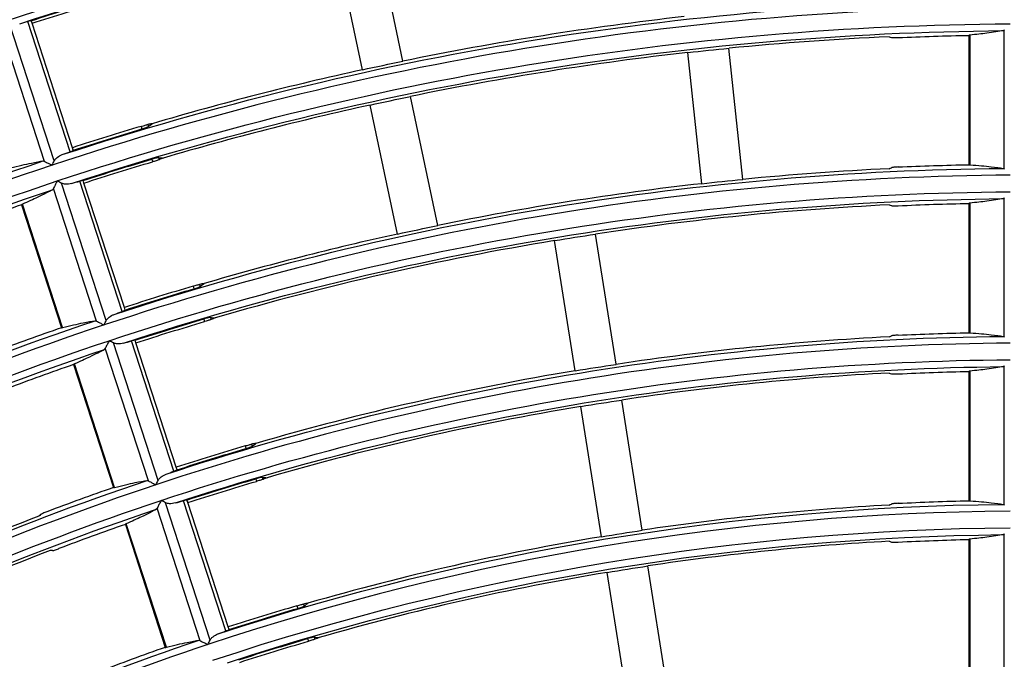
# Model space of a CAD drawing. Units: millimetres. Extents: x 6778 to 10002, y 9715 to 11992.
# Drawn here: x 7050 to 7122, y 11825 to 11872 of the extents above; entities that cross this region are included whole.
import ezdxf

# ---------------------------------------------------------------- set-up
doc = ezdxf.new("R2010")
doc.units = ezdxf.units.MM
doc.header["$LTSCALE"] = 1000

msp = doc.modelspace()

# ---------------------------------------------------------------- linework, layer by layer
at = {"color": 0, "linetype": 'Continuous'}
for p, q in [((7077.855, 11868.937), (7075.864, 11878.303)), ((7074.92, 11868.313), (7072.929, 11877.68)), ((7053.684, 11862.359), (7050.609, 11871.822)), ((7050.917, 11871.684), (7050.856, 11871.87)), ((7051.829, 11861.653), (7048.698, 11871.289)), ((7052.534, 11861.694), (7049.29, 11871.678)), ((7053.851, 11862.651), (7050.917, 11871.684)), ((7121.521, 11861.085), (7121.521, 11871.217)), ((7118.954, 11870.809), (7118.954, 11861.418)), ((7119.034, 11861.401), (7119.034, 11870.83)), ((7102.53, 11860.351), (7101.529, 11869.874)), ((7099.547, 11860.037), (7098.546, 11869.561)), ((7080.391, 11857.003), (7078.4, 11866.37)), ((7077.457, 11856.38), (7075.466, 11865.746)), ((7058.842, 11864.201), (7058.902, 11864.014)), ((7059.316, 11864.334), (7059.366, 11864.181)), ((7053.912, 11862.464), (7053.851, 11862.651)), ((7059.616, 11861.816), (7059.677, 11861.629)), ((7060.098, 11861.929), (7060.147, 11861.776)), ((7055.599, 11850.049), (7052.468, 11859.685)), ((7056.304, 11850.091), (7053.06, 11860.075)), ((7057.454, 11850.756), (7054.379, 11860.219)), ((7054.687, 11860.081), (7054.626, 11860.268)), ((7057.621, 11851.048), (7054.687, 11860.081)), ((7121.521, 11848.884), (7121.521, 11859.016)), ((7050.153, 11858.505), (7053.055, 11849.573)), ((7053.136, 11849.581), (7050.222, 11858.549)), ((7118.954, 11858.607), (7118.954, 11849.215)), ((7119.034, 11849.198), (7119.034, 11858.627)), ((7093.325, 11846.917), (7091.827, 11856.375)), ((7090.362, 11846.447), (7088.864, 11855.905)), ((7062.613, 11852.594), (7062.674, 11852.407)), ((7063.088, 11852.727), (7063.137, 11852.574)), ((7057.682, 11850.861), (7057.621, 11851.048)), ((7063.388, 11850.209), (7063.448, 11850.022)), ((7063.869, 11850.321), (7063.919, 11850.169)), ((7060.074, 11838.488), (7056.83, 11848.472)), ((7061.224, 11839.153), (7058.149, 11848.616)), ((7058.457, 11848.478), (7058.396, 11848.665)), ((7061.391, 11839.445), (7058.457, 11848.478)), ((7059.369, 11838.446), (7056.238, 11848.082)), ((7053.924, 11846.899), (7056.826, 11837.967)), ((7056.906, 11837.976), (7053.993, 11846.943)), ((7121.521, 11836.684), (7121.521, 11846.816)), ((7118.954, 11846.404), (7118.954, 11837.012)), ((7119.034, 11836.995), (7119.034, 11846.425)), ((7095.234, 11834.867), (7093.736, 11844.325)), ((7092.271, 11834.397), (7090.773, 11843.855)), ((7066.859, 11841.119), (7066.909, 11840.966)), ((7066.384, 11840.987), (7066.445, 11840.8)), ((7061.452, 11839.259), (7061.391, 11839.445)), ((7067.159, 11838.602), (7067.22, 11838.415)), ((7067.641, 11838.713), (7067.69, 11838.561)), ((7063.844, 11826.885), (7060.6, 11836.869)), ((7064.994, 11827.55), (7061.919, 11837.014)), ((7062.227, 11836.875), (7062.166, 11837.062)), ((7065.161, 11827.843), (7062.227, 11836.875)), ((7063.139, 11826.843), (7060.008, 11836.479)), ((7057.694, 11835.294), (7060.597, 11826.362)), ((7060.677, 11826.37), (7057.763, 11835.338)), ((7118.954, 11834.201), (7118.954, 11824.808)), ((7119.034, 11824.791), (7119.034, 11834.221)), ((7121.521, 11824.483), (7121.521, 11834.615)), ((7094.179, 11822.347), (7092.681, 11831.805)), ((7097.143, 11822.816), (7095.645, 11832.274)), ((7070.156, 11829.379), (7070.217, 11829.192)), ((7070.631, 11829.51), (7070.681, 11829.357)), ((7065.222, 11827.656), (7065.161, 11827.843)), ((7070.931, 11826.995), (7070.991, 11826.807)), ((7071.413, 11827.105), (7071.462, 11826.952))]:
    msp.add_line(p, q, dxfattribs=at)
at = {"color": 0, "linetype": 'Continuous', "extrusion": (3.08149e-33, -6.12303e-17, -1)}
for radius, start, end in [(236.399, 71.65017, 89.65017), (224.199, 71.63113, 89.63113), (211.445, 72.09637, 73.51232), (186.849, 72.10906, 73.71146)]:
    msp.add_arc((-7123.398, 11647.459), radius, start, end, dxfattribs=at)
at = {"color": 0, "linetype": 'Continuous', "extrusion": (0, -6.12303e-17, -1)}
for radius, start, end in [(235.9, 71.87764, 89.52478), (235.845, 72.0864, 73.35583), (225.9, 71.87222, 89.50374), (235.649, 72.08648, 73.35696), (223.7, 71.87097, 89.49886), (225.955, 72.09019, 73.41519), (223.645, 72.09112, 73.42981), (225.9, 53.87222, 71.50374), (223.449, 72.0912, 73.43107), (213.7, 71.86493, 89.47541), (214.005, 87.43416, 88.81029), (224.199, 53.63113, 71.63113), (211.999, 71.6099, 89.6099), (211.5, 71.86352, 89.46995), (211.195, 87.39999, 88.79445), (213.912, 77.59823, 78.40177), (211.288, 80.59324, 81.40676), (213.7, 53.86493, 71.47541), (211.249, 72.09646, 73.51373), (201.805, 87.27893, 88.73835), (211.999, 53.6099, 71.6099), (211.5, 53.86352, 71.46995), (199.799, 71.58608, 89.58608), (199.088, 80.56831, 81.43169), (201.555, 72.1011, 73.58655), (201.5, 53.85675, 71.44364), (199.245, 72.10228, 73.60495), (199.799, 53.58608, 71.58608), (189.605, 87.1037, 88.65716), (187.599, 71.55916, 89.55916), (189.512, 80.5465, 81.4535), (187.1, 71.84572, 89.40082), (186.795, 87.06009, 88.63695), (189.355, 72.10762, 73.6888), (189.3, 53.84752, 71.40779), (187.045, 72.10895, 73.70966)]:
    msp.add_arc((-7123.398, 11647.459), radius, start, end, dxfattribs=at)
at = {"color": 0, "linetype": 'Continuous'}
for radius, start, end in [(225.401, 90.3669, 108.3669), (226.112, 96.3801, 101.6199), (223.488, 92.62475, 95.61544), (223.488, 96.38456, 101.61544), (226.112, 102.3801, 106.37888), (223.488, 102.38456, 106.35984), (226.151, 106.58604, 107.90989), (225.401, 108.3669, 126.3669), (213.912, 92.74234, 95.59823), (213.201, 90.3879, 108.3879), (213.912, 96.40177, 101.59823), (223.395, 109.1397, 110.45793), (211.288, 92.77643, 98.59324), (213.912, 102.40177, 106.2864), (211.288, 99.40676, 106.2651), (213.951, 106.5054, 107.90475), (213.201, 108.3879, 126.3879), (214.005, 109.18971, 110.56584), (201.001, 90.41144, 108.41144), (201.712, 92.90834, 98.57393), (211.195, 109.20555, 110.60001), (201.712, 99.42607, 106.18272), (199.088, 92.94671, 98.56831), (199.088, 99.43169, 106.15876), (201.751, 106.415, 107.89899), (201.001, 108.41144, 126.41144), (201.805, 109.26165, 110.72107), (188.801, 90.43803, 108.43803), (189.512, 93.09574, 98.5465), (201.712, 110.90834, 116.57393), (198.995, 109.27947, 110.75953), (189.512, 99.4535, 106.06569), (186.888, 93.13926, 98.54013), (199.088, 110.94671, 116.56831), (186.888, 99.45987, 106.03851), (189.551, 106.31295, 107.89249), (188.801, 108.43803, 126.43803), (189.605, 109.34284, 110.8963)]:
    msp.add_arc((7123.398, 11647.459), radius, start, end, dxfattribs=at)
at = {"color": 0, "linetype": 'Continuous', "extrusion": (3.85186e-34, -6.12303e-17, -1)}
msp.add_arc((-7123.398, 11647.459), 223.395, 87.54207, 88.8603, dxfattribs=at)
at = {"color": 0, "linetype": 'Continuous', "extrusion": (7.70372e-34, -6.12303e-17, -1)}
msp.add_arc((-7123.398, 11647.459), 223.488, 83.61544, 84.38456, dxfattribs=at)
at = {"color": 0, "linetype": 'Continuous', "extrusion": (1.54074e-33, -6.12303e-17, -1)}
for radius, start, end in [(226.112, 77.6199, 78.3801), (223.488, 77.61544, 78.38456), (201.712, 80.57393, 81.42607), (186.888, 80.54013, 81.45987)]:
    msp.add_arc((-7123.398, 11647.459), radius, start, end, dxfattribs=at)
at = {"color": 0, "linetype": 'Continuous', "extrusion": (-7.70372e-34, -6.12303e-17, -1)}
msp.add_arc((-7123.398, 11647.459), 213.912, 83.59823, 84.40177, dxfattribs=at)
at = {"color": 0, "linetype": 'Continuous', "extrusion": (-6.16298e-33, -6.12303e-17, -1)}
msp.add_arc((-7123.398, 11647.459), 223.7, 53.87097, 71.49886, dxfattribs=at)
at = {"color": 0, "linetype": 'Continuous', "extrusion": (-3.08149e-33, -6.12303e-17, -1)}
for radius, start, end in [(213.755, 72.09533, 73.49598), (201.5, 71.85675, 89.44364), (199.3, 71.85517, 89.4375), (199.049, 72.10238, 73.60653), (189.3, 71.84752, 89.40779)]:
    msp.add_arc((-7123.398, 11647.459), radius, start, end, dxfattribs=at)
at = {"color": 0, "linetype": 'Continuous', "extrusion": (-3.85186e-34, -6.12303e-17, -1)}
msp.add_arc((-7123.398, 11647.459), 198.995, 87.24047, 88.72053, dxfattribs=at)
at = {"color": 0, "linetype": 'Continuous', "extrusion": (6.16298e-33, -6.12303e-17, -1)}
msp.add_arc((-7123.398, 11647.459), 199.3, 53.85517, 71.4375, dxfattribs=at)
at = {"color": 0, "linetype": 'Continuous'}
for points in [[(7050.022, 11871.657), (7050.217, 11871.712), (7050.413, 11871.767), (7050.609, 11871.822)], [(7121.521, 11871.217), (7121.509, 11871.198), (7121.484, 11871.167), (7121.456, 11871.153), (7121.441, 11871.15)], [(7113.163, 11870.712), (7113.217, 11870.693), (7113.271, 11870.674), (7113.325, 11870.655)], [(7119.034, 11870.83), (7119.009, 11870.827), (7118.969, 11870.82), (7118.954, 11870.813), (7118.954, 11870.809)], [(7059.637, 11864.395), (7059.53, 11864.375), (7059.423, 11864.354), (7059.316, 11864.334)], [(7059.366, 11864.181), (7059.456, 11864.252), (7059.546, 11864.324), (7059.637, 11864.395)], [(7053.112, 11862.146), (7053.302, 11862.217), (7053.493, 11862.288), (7053.684, 11862.359)], [(7060.098, 11861.929), (7060.214, 11861.918), (7060.331, 11861.908), (7060.448, 11861.898)], [(7060.448, 11861.898), (7060.348, 11861.857), (7060.248, 11861.817), (7060.147, 11861.776)], [(7051.733, 11861.69), (7051.747, 11861.692), (7051.778, 11861.688), (7051.812, 11861.667), (7051.829, 11861.653)], [(7052.374, 11861.378), (7052.404, 11861.437), (7052.461, 11861.55), (7052.511, 11861.649), (7052.534, 11861.694)], [(7113.163, 11861.126), (7113.217, 11861.15), (7113.271, 11861.174), (7113.325, 11861.198)], [(7118.954, 11861.418), (7118.954, 11861.414), (7118.969, 11861.408), (7119.009, 11861.403), (7119.034, 11861.401)], [(7121.441, 11861.15), (7121.456, 11861.147), (7121.484, 11861.134), (7121.509, 11861.104), (7121.521, 11861.085)], [(7052.468, 11859.685), (7052.463, 11859.664), (7052.448, 11859.627), (7052.425, 11859.605), (7052.412, 11859.597)], [(7053.06, 11860.075), (7053.015, 11860.098), (7052.917, 11860.147), (7052.804, 11860.204), (7052.745, 11860.234)], [(7053.792, 11860.054), (7053.987, 11860.109), (7054.183, 11860.164), (7054.379, 11860.219)], [(7121.521, 11859.016), (7121.509, 11858.997), (7121.484, 11858.967), (7121.456, 11858.953), (7121.441, 11858.95)], [(7050.222, 11858.549), (7050.199, 11858.538), (7050.163, 11858.519), (7050.152, 11858.508), (7050.153, 11858.505)], [(7113.163, 11858.499), (7113.217, 11858.48), (7113.271, 11858.461), (7113.325, 11858.442)], [(7119.034, 11858.627), (7119.009, 11858.624), (7118.969, 11858.617), (7118.954, 11858.61), (7118.954, 11858.607)], [(7063.408, 11852.787), (7063.301, 11852.767), (7063.195, 11852.747), (7063.088, 11852.727)], [(7063.137, 11852.574), (7063.228, 11852.645), (7063.318, 11852.716), (7063.408, 11852.787)], [(7056.882, 11850.543), (7057.072, 11850.614), (7057.263, 11850.685), (7057.454, 11850.756)], [(7055.503, 11850.086), (7055.517, 11850.089), (7055.548, 11850.084), (7055.582, 11850.064), (7055.599, 11850.049)], [(7056.144, 11849.775), (7056.174, 11849.834), (7056.231, 11849.947), (7056.281, 11850.046), (7056.304, 11850.091)], [(7063.869, 11850.321), (7063.986, 11850.311), (7064.103, 11850.301), (7064.22, 11850.29)], [(7064.22, 11850.29), (7064.119, 11850.25), (7064.019, 11850.209), (7063.919, 11850.169)], [(7053.055, 11849.573), (7053.056, 11849.57), (7053.072, 11849.568), (7053.111, 11849.575), (7053.136, 11849.581)], [(7113.163, 11848.911), (7113.217, 11848.935), (7113.271, 11848.959), (7113.325, 11848.984)], [(7118.954, 11849.215), (7118.954, 11849.212), (7118.969, 11849.205), (7119.009, 11849.2), (7119.034, 11849.198)], [(7121.441, 11848.949), (7121.456, 11848.947), (7121.484, 11848.933), (7121.509, 11848.903), (7121.521, 11848.884)], [(7056.83, 11848.472), (7056.785, 11848.495), (7056.687, 11848.544), (7056.574, 11848.601), (7056.515, 11848.631)], [(7057.562, 11848.451), (7057.757, 11848.506), (7057.953, 11848.562), (7058.149, 11848.616)], [(7056.238, 11848.082), (7056.233, 11848.06), (7056.218, 11848.023), (7056.195, 11848.001), (7056.183, 11847.994)], [(7053.993, 11846.943), (7053.97, 11846.933), (7053.934, 11846.914), (7053.922, 11846.903), (7053.923, 11846.899)], [(7121.521, 11846.816), (7121.509, 11846.797), (7121.484, 11846.766), (7121.456, 11846.752), (7121.441, 11846.749)], [(7113.163, 11846.283), (7113.217, 11846.265), (7113.271, 11846.246), (7113.325, 11846.227)], [(7119.034, 11846.425), (7119.009, 11846.421), (7118.969, 11846.414), (7118.954, 11846.407), (7118.954, 11846.404)], [(7067.18, 11841.179), (7067.073, 11841.159), (7066.966, 11841.139), (7066.859, 11841.119)], [(7066.909, 11840.966), (7066.999, 11841.037), (7067.09, 11841.108), (7067.18, 11841.179)], [(7060.652, 11838.94), (7060.842, 11839.011), (7061.033, 11839.082), (7061.224, 11839.153)], [(7059.273, 11838.483), (7059.287, 11838.485), (7059.319, 11838.481), (7059.352, 11838.46), (7059.369, 11838.446)], [(7059.914, 11838.171), (7059.944, 11838.231), (7060.001, 11838.344), (7060.051, 11838.443), (7060.074, 11838.488)], [(7067.641, 11838.713), (7067.758, 11838.703), (7067.875, 11838.692), (7067.992, 11838.681)], [(7067.992, 11838.681), (7067.891, 11838.641), (7067.791, 11838.601), (7067.69, 11838.561)], [(7056.826, 11837.967), (7056.827, 11837.964), (7056.843, 11837.962), (7056.882, 11837.97), (7056.906, 11837.976)], [(7060.6, 11836.869), (7060.555, 11836.891), (7060.457, 11836.941), (7060.344, 11836.998), (7060.285, 11837.028)], [(7061.332, 11836.848), (7061.527, 11836.904), (7061.723, 11836.959), (7061.919, 11837.014)], [(7118.954, 11837.012), (7118.954, 11837.009), (7118.969, 11837.002), (7119.009, 11836.997), (7119.034, 11836.995)], [(7060.008, 11836.479), (7060.003, 11836.457), (7059.988, 11836.42), (7059.966, 11836.398), (7059.953, 11836.391)], [(7113.163, 11836.694), (7113.217, 11836.719), (7113.271, 11836.743), (7113.325, 11836.767)], [(7121.441, 11836.749), (7121.456, 11836.746), (7121.484, 11836.733), (7121.509, 11836.702), (7121.521, 11836.684)], [(7051.543, 11836.008), (7051.499, 11835.968), (7051.456, 11835.928), (7051.412, 11835.889)], [(7057.763, 11835.338), (7057.741, 11835.327), (7057.705, 11835.308), (7057.693, 11835.297), (7057.694, 11835.294)], [(7113.163, 11834.066), (7113.217, 11834.048), (7113.271, 11834.029), (7113.325, 11834.011)], [(7119.034, 11834.221), (7119.009, 11834.218), (7118.969, 11834.211), (7118.954, 11834.204), (7118.954, 11834.201)], [(7121.521, 11834.615), (7121.509, 11834.596), (7121.484, 11834.566), (7121.456, 11834.551), (7121.441, 11834.549)], [(7052.395, 11833.386), (7052.338, 11833.387), (7052.281, 11833.388), (7052.224, 11833.39)], [(7070.952, 11829.57), (7070.845, 11829.55), (7070.738, 11829.53), (7070.631, 11829.51)], [(7070.681, 11829.357), (7070.771, 11829.428), (7070.862, 11829.499), (7070.952, 11829.57)], [(7064.422, 11827.337), (7064.612, 11827.409), (7064.803, 11827.479), (7064.994, 11827.55)], [(7063.043, 11826.88), (7063.058, 11826.882), (7063.089, 11826.877), (7063.122, 11826.857), (7063.139, 11826.843)], [(7063.684, 11826.568), (7063.714, 11826.628), (7063.771, 11826.741), (7063.821, 11826.84), (7063.844, 11826.885)], [(7071.413, 11827.105), (7071.53, 11827.094), (7071.647, 11827.083), (7071.764, 11827.072)], [(7071.764, 11827.072), (7071.663, 11827.032), (7071.563, 11826.992), (7071.462, 11826.952)], [(7060.597, 11826.361), (7060.598, 11826.358), (7060.614, 11826.357), (7060.653, 11826.364), (7060.677, 11826.37)]]:
    msp.add_open_spline(points, degree=3, dxfattribs=at)
for points, knots in [([(7050.856, 11871.87), (7050.855, 11871.874), (7050.844, 11871.875), (7050.807, 11871.871), (7050.779, 11871.865), (7050.707, 11871.849), (7050.66, 11871.837), (7050.609, 11871.822)], [0, 0, 0, 0, 0.322777, 0.322777, 0.645575, 0.645575, 1, 1, 1, 1]), ([(7121.441, 11871.15), (7121.28, 11871.119), (7121.1, 11871.089), (7120.7, 11871.028), (7120.48, 11870.997), (7119.881, 11870.921), (7119.475, 11870.875), (7119.034, 11870.83)], [0, 0, 0, 0, 0.283719, 0.283719, 0.567461, 0.567461, 1, 1, 1, 1]), ([(7113.325, 11870.655), (7113.335, 11870.652), (7113.354, 11870.649), (7113.409, 11870.645), (7113.445, 11870.643), (7113.529, 11870.642), (7113.577, 11870.642), (7113.681, 11870.643), (7113.737, 11870.645), (7113.801, 11870.647), (7113.809, 11870.648), (7113.817, 11870.648)], [0, 0, 0, 0, 0.24149, 0.24149, 0.483014, 0.483014, 0.724056, 0.724056, 0.964844, 0.964844, 1, 1, 1, 1]), ([(7058.842, 11864.201), (7058.895, 11864.217), (7058.95, 11864.233), (7059.051, 11864.262), (7059.1, 11864.276), (7059.184, 11864.3), (7059.221, 11864.31), (7059.278, 11864.325), (7059.3, 11864.33), (7059.313, 11864.333), (7059.315, 11864.334), (7059.316, 11864.334)], [0, 0, 0, 0, 0.241776, 0.241776, 0.483547, 0.483547, 0.725372, 0.725372, 0.967191, 0.967191, 1, 1, 1, 1]), ([(7058.902, 11864.014), (7058.956, 11864.03), (7059.01, 11864.046), (7059.11, 11864.079), (7059.158, 11864.095), (7059.24, 11864.124), (7059.276, 11864.138), (7059.331, 11864.161), (7059.351, 11864.171), (7059.363, 11864.179), (7059.365, 11864.18), (7059.366, 11864.181)], [0, 0, 0, 0, 0.24098, 0.24098, 0.481964, 0.481964, 0.722926, 0.722926, 0.964241, 0.964241, 1, 1, 1, 1]), ([(7052.534, 11861.694), (7052.569, 11861.764), (7052.618, 11861.825), (7052.771, 11861.974), (7052.889, 11862.048), (7053.045, 11862.12), (7053.078, 11862.134), (7053.112, 11862.146)], [0, 0, 0, 0, 0.299212, 0.299212, 0.853675, 0.853675, 1, 1, 1, 1]), ([(7053.684, 11862.359), (7053.729, 11862.375), (7053.771, 11862.391), (7053.838, 11862.42), (7053.865, 11862.432), (7053.904, 11862.452), (7053.914, 11862.46), (7053.912, 11862.464)], [0, 0, 0, 0, 0.321773, 0.321773, 0.64351, 0.64351, 1, 1, 1, 1]), ([(7060.098, 11861.929), (7060.087, 11861.93), (7060.067, 11861.928), (7060.012, 11861.919), (7059.976, 11861.911), (7059.894, 11861.892), (7059.846, 11861.88), (7059.745, 11861.853), (7059.691, 11861.838), (7059.63, 11861.82), (7059.623, 11861.818), (7059.616, 11861.816)], [0, 0, 0, 0, 0.242533, 0.242533, 0.485074, 0.485074, 0.727466, 0.727466, 0.969285, 0.969285, 1, 1, 1, 1]), ([(7049.365, 11861.186), (7049.647, 11861.258), (7049.915, 11861.324), (7050.417, 11861.441), (7050.651, 11861.492), (7051.198, 11861.604), (7051.487, 11861.655), (7051.733, 11861.69)], [0, 0, 0, 0, 0.283956, 0.283956, 0.567937, 0.567937, 1, 1, 1, 1]), ([(7051.829, 11861.653), (7051.868, 11861.633), (7051.917, 11861.608), (7052.038, 11861.547), (7052.115, 11861.509), (7052.251, 11861.44), (7052.31, 11861.41), (7052.371, 11861.379), (7052.372, 11861.378), (7052.374, 11861.378)], [0, 0, 0, 0, 0.30412, 0.30412, 0.70019, 0.70019, 0.993393, 0.993393, 1, 1, 1, 1]), ([(7060.147, 11861.776), (7060.138, 11861.772), (7060.12, 11861.766), (7060.068, 11861.749), (7060.033, 11861.738), (7059.953, 11861.713), (7059.907, 11861.698), (7059.807, 11861.668), (7059.753, 11861.652), (7059.692, 11861.634), (7059.685, 11861.631), (7059.677, 11861.629)], [0, 0, 0, 0, 0.24157, 0.24157, 0.483141, 0.483141, 0.724705, 0.724705, 0.966332, 0.966332, 1, 1, 1, 1]), ([(7113.817, 11861.249), (7113.761, 11861.247), (7113.704, 11861.244), (7113.599, 11861.236), (7113.549, 11861.232), (7113.461, 11861.223), (7113.423, 11861.218), (7113.363, 11861.209), (7113.342, 11861.204), (7113.328, 11861.199), (7113.326, 11861.199), (7113.325, 11861.198)], [0, 0, 0, 0, 0.241538, 0.241538, 0.483033, 0.483033, 0.725143, 0.725143, 0.967801, 0.967801, 1, 1, 1, 1]), ([(7119.034, 11861.401), (7119.324, 11861.382), (7119.599, 11861.362), (7120.113, 11861.319), (7120.352, 11861.295), (7120.906, 11861.233), (7121.197, 11861.192), (7121.441, 11861.15)], [0, 0, 0, 0, 0.283962, 0.283962, 0.567948, 0.567948, 1, 1, 1, 1]), ([(7052.745, 11860.234), (7052.745, 11860.233), (7052.744, 11860.231), (7052.713, 11860.171), (7052.683, 11860.111), (7052.614, 11859.975), (7052.575, 11859.897), (7052.513, 11859.774), (7052.488, 11859.724), (7052.468, 11859.685)], [0, 0, 0, 0, 0.006568, 0.006568, 0.297046, 0.297046, 0.695779, 0.695779, 1, 1, 1, 1]), ([(7053.792, 11860.054), (7053.651, 11860.014), (7053.503, 11859.993), (7053.256, 11860.008), (7053.153, 11860.028), (7053.06, 11860.075)], [0, 0, 0, 0, 0.597805, 0.597805, 1, 1, 1, 1]), ([(7054.626, 11860.268), (7054.625, 11860.271), (7054.614, 11860.272), (7054.577, 11860.268), (7054.549, 11860.262), (7054.477, 11860.246), (7054.43, 11860.234), (7054.379, 11860.219)], [0, 0, 0, 0, 0.322777, 0.322777, 0.645576, 0.645576, 1, 1, 1, 1]), ([(7052.412, 11859.597), (7052.269, 11859.518), (7052.107, 11859.433), (7051.745, 11859.252), (7051.546, 11859.155), (7051, 11858.897), (7050.628, 11858.728), (7050.222, 11858.549)], [0, 0, 0, 0, 0.283719, 0.283719, 0.567461, 0.567461, 1, 1, 1, 1]), ([(7121.441, 11858.95), (7121.28, 11858.919), (7121.1, 11858.888), (7120.7, 11858.827), (7120.48, 11858.796), (7119.881, 11858.719), (7119.475, 11858.673), (7119.034, 11858.627)], [0, 0, 0, 0, 0.283711, 0.283711, 0.567445, 0.567445, 1, 1, 1, 1]), ([(7113.325, 11858.442), (7113.335, 11858.439), (7113.354, 11858.436), (7113.409, 11858.432), (7113.445, 11858.43), (7113.529, 11858.429), (7113.577, 11858.429), (7113.681, 11858.431), (7113.737, 11858.433), (7113.801, 11858.435), (7113.809, 11858.436), (7113.817, 11858.436)], [0, 0, 0, 0, 0.24143, 0.24143, 0.482895, 0.482895, 0.72388, 0.72388, 0.964644, 0.964644, 1, 1, 1, 1]), ([(7062.613, 11852.594), (7062.667, 11852.61), (7062.721, 11852.626), (7062.823, 11852.655), (7062.871, 11852.669), (7062.955, 11852.693), (7062.992, 11852.703), (7063.05, 11852.718), (7063.071, 11852.723), (7063.085, 11852.726), (7063.086, 11852.726), (7063.088, 11852.727)], [0, 0, 0, 0, 0.241788, 0.241788, 0.483572, 0.483572, 0.725409, 0.725409, 0.967234, 0.967234, 1, 1, 1, 1]), ([(7062.674, 11852.407), (7062.727, 11852.423), (7062.781, 11852.44), (7062.882, 11852.472), (7062.929, 11852.488), (7063.011, 11852.517), (7063.047, 11852.531), (7063.102, 11852.554), (7063.122, 11852.564), (7063.135, 11852.572), (7063.136, 11852.573), (7063.137, 11852.574)], [0, 0, 0, 0, 0.240984, 0.240984, 0.481973, 0.481973, 0.722923, 0.722923, 0.964208, 0.964208, 1, 1, 1, 1]), ([(7056.304, 11850.091), (7056.339, 11850.161), (7056.388, 11850.221), (7056.541, 11850.371), (7056.659, 11850.445), (7056.815, 11850.517), (7056.848, 11850.531), (7056.882, 11850.543)], [0, 0, 0, 0, 0.299192, 0.299192, 0.853581, 0.853581, 1, 1, 1, 1]), ([(7057.454, 11850.756), (7057.499, 11850.772), (7057.541, 11850.789), (7057.608, 11850.817), (7057.635, 11850.829), (7057.674, 11850.849), (7057.684, 11850.857), (7057.682, 11850.861)], [0, 0, 0, 0, 0.321773, 0.321773, 0.64351, 0.64351, 1, 1, 1, 1]), ([(7053.136, 11849.581), (7053.418, 11849.653), (7053.685, 11849.719), (7054.187, 11849.836), (7054.422, 11849.888), (7054.968, 11850), (7055.257, 11850.051), (7055.503, 11850.086)], [0, 0, 0, 0, 0.283962, 0.283962, 0.567948, 0.567948, 1, 1, 1, 1]), ([(7055.599, 11850.049), (7055.638, 11850.03), (7055.687, 11850.005), (7055.808, 11849.944), (7055.885, 11849.905), (7056.021, 11849.837), (7056.08, 11849.807), (7056.141, 11849.776), (7056.142, 11849.775), (7056.144, 11849.775)], [0, 0, 0, 0, 0.304117, 0.304117, 0.700113, 0.700113, 0.993392, 0.993392, 1, 1, 1, 1]), ([(7063.869, 11850.321), (7063.859, 11850.322), (7063.839, 11850.32), (7063.784, 11850.311), (7063.748, 11850.304), (7063.665, 11850.285), (7063.617, 11850.273), (7063.517, 11850.246), (7063.462, 11850.231), (7063.402, 11850.214), (7063.395, 11850.212), (7063.388, 11850.209)], [0, 0, 0, 0, 0.242543, 0.242543, 0.485092, 0.485092, 0.727509, 0.727509, 0.969359, 0.969359, 1, 1, 1, 1]), ([(7063.919, 11850.169), (7063.91, 11850.165), (7063.891, 11850.159), (7063.839, 11850.141), (7063.805, 11850.131), (7063.725, 11850.106), (7063.678, 11850.091), (7063.579, 11850.061), (7063.525, 11850.045), (7063.464, 11850.027), (7063.456, 11850.025), (7063.448, 11850.022)], [0, 0, 0, 0, 0.241556, 0.241556, 0.483112, 0.483112, 0.724666, 0.724666, 0.966293, 0.966293, 1, 1, 1, 1]), ([(7113.817, 11849.037), (7113.761, 11849.034), (7113.704, 11849.03), (7113.599, 11849.023), (7113.549, 11849.018), (7113.461, 11849.009), (7113.423, 11849.004), (7113.363, 11848.995), (7113.342, 11848.99), (7113.328, 11848.985), (7113.326, 11848.984), (7113.325, 11848.984)], [0, 0, 0, 0, 0.241589, 0.241589, 0.483134, 0.483134, 0.725309, 0.725309, 0.968015, 0.968015, 1, 1, 1, 1]), ([(7119.034, 11849.198), (7119.324, 11849.18), (7119.599, 11849.16), (7120.113, 11849.117), (7120.352, 11849.094), (7120.906, 11849.032), (7121.197, 11848.992), (7121.441, 11848.949)], [0, 0, 0, 0, 0.283969, 0.283969, 0.567962, 0.567962, 1, 1, 1, 1]), ([(7056.515, 11848.631), (7056.515, 11848.63), (7056.514, 11848.628), (7056.483, 11848.568), (7056.453, 11848.508), (7056.384, 11848.371), (7056.345, 11848.293), (7056.283, 11848.171), (7056.258, 11848.121), (7056.238, 11848.082)], [0, 0, 0, 0, 0.006566, 0.006566, 0.296964, 0.296964, 0.695776, 0.695776, 1, 1, 1, 1]), ([(7057.562, 11848.451), (7057.421, 11848.411), (7057.273, 11848.39), (7057.026, 11848.405), (7056.923, 11848.425), (7056.83, 11848.472)], [0, 0, 0, 0, 0.597833, 0.597833, 1, 1, 1, 1]), ([(7058.396, 11848.665), (7058.395, 11848.668), (7058.384, 11848.669), (7058.347, 11848.665), (7058.319, 11848.66), (7058.247, 11848.643), (7058.2, 11848.631), (7058.149, 11848.616)], [0, 0, 0, 0, 0.322778, 0.322778, 0.645577, 0.645577, 1, 1, 1, 1]), ([(7056.183, 11847.994), (7056.039, 11847.915), (7055.877, 11847.83), (7055.516, 11847.648), (7055.316, 11847.551), (7054.77, 11847.293), (7054.398, 11847.124), (7053.993, 11846.943)], [0, 0, 0, 0, 0.283711, 0.283711, 0.567445, 0.567445, 1, 1, 1, 1]), ([(7113.325, 11846.227), (7113.335, 11846.224), (7113.354, 11846.221), (7113.409, 11846.217), (7113.445, 11846.216), (7113.528, 11846.215), (7113.577, 11846.215), (7113.681, 11846.217), (7113.737, 11846.219), (7113.801, 11846.222), (7113.809, 11846.222), (7113.817, 11846.223)], [0, 0, 0, 0, 0.241362, 0.241362, 0.482758, 0.482758, 0.723678, 0.723678, 0.964416, 0.964416, 1, 1, 1, 1]), ([(7121.441, 11846.749), (7121.28, 11846.718), (7121.1, 11846.687), (7120.7, 11846.626), (7120.48, 11846.595), (7119.881, 11846.518), (7119.475, 11846.471), (7119.034, 11846.425)], [0, 0, 0, 0, 0.283702, 0.283702, 0.567427, 0.567427, 1, 1, 1, 1]), ([(7066.384, 11840.987), (7066.438, 11841.003), (7066.493, 11841.019), (7066.594, 11841.048), (7066.643, 11841.061), (7066.727, 11841.085), (7066.764, 11841.095), (7066.821, 11841.11), (7066.843, 11841.115), (7066.856, 11841.118), (7066.858, 11841.118), (7066.859, 11841.119)], [0, 0, 0, 0, 0.241803, 0.241803, 0.483601, 0.483601, 0.725453, 0.725453, 0.967284, 0.967284, 1, 1, 1, 1]), ([(7066.445, 11840.8), (7066.499, 11840.816), (7066.553, 11840.832), (7066.653, 11840.864), (7066.701, 11840.88), (7066.783, 11840.91), (7066.819, 11840.923), (7066.874, 11840.946), (7066.894, 11840.956), (7066.906, 11840.964), (7066.908, 11840.965), (7066.909, 11840.966)], [0, 0, 0, 0, 0.240989, 0.240989, 0.481985, 0.481985, 0.722921, 0.722921, 0.964173, 0.964173, 1, 1, 1, 1]), ([(7060.074, 11838.488), (7060.109, 11838.558), (7060.158, 11838.618), (7060.311, 11838.768), (7060.429, 11838.842), (7060.585, 11838.914), (7060.618, 11838.928), (7060.652, 11838.94)], [0, 0, 0, 0, 0.29917, 0.29917, 0.853477, 0.853477, 1, 1, 1, 1]), ([(7061.224, 11839.153), (7061.269, 11839.17), (7061.311, 11839.186), (7061.378, 11839.214), (7061.405, 11839.226), (7061.444, 11839.247), (7061.454, 11839.254), (7061.452, 11839.259)], [0, 0, 0, 0, 0.321773, 0.321773, 0.64351, 0.64351, 1, 1, 1, 1]), ([(7056.906, 11837.976), (7057.188, 11838.048), (7057.456, 11838.114), (7057.958, 11838.232), (7058.192, 11838.284), (7058.738, 11838.396), (7059.027, 11838.448), (7059.273, 11838.483)], [0, 0, 0, 0, 0.283969, 0.283969, 0.567962, 0.567962, 1, 1, 1, 1]), ([(7059.369, 11838.446), (7059.408, 11838.427), (7059.457, 11838.402), (7059.578, 11838.341), (7059.655, 11838.302), (7059.791, 11838.234), (7059.85, 11838.203), (7059.911, 11838.173), (7059.912, 11838.172), (7059.914, 11838.171)], [0, 0, 0, 0, 0.304114, 0.304114, 0.700027, 0.700027, 0.99339, 0.99339, 1, 1, 1, 1]), ([(7067.641, 11838.713), (7067.63, 11838.714), (7067.61, 11838.712), (7067.555, 11838.703), (7067.519, 11838.696), (7067.437, 11838.677), (7067.389, 11838.666), (7067.288, 11838.639), (7067.234, 11838.624), (7067.173, 11838.606), (7067.166, 11838.604), (7067.159, 11838.602)], [0, 0, 0, 0, 0.242553, 0.242553, 0.485112, 0.485112, 0.727556, 0.727556, 0.96944, 0.96944, 1, 1, 1, 1]), ([(7067.69, 11838.561), (7067.681, 11838.557), (7067.663, 11838.551), (7067.611, 11838.534), (7067.576, 11838.523), (7067.496, 11838.498), (7067.449, 11838.484), (7067.35, 11838.454), (7067.296, 11838.438), (7067.235, 11838.42), (7067.227, 11838.417), (7067.22, 11838.415)], [0, 0, 0, 0, 0.241539, 0.241539, 0.483078, 0.483078, 0.72462, 0.72462, 0.966248, 0.966248, 1, 1, 1, 1]), ([(7060.285, 11837.028), (7060.285, 11837.026), (7060.284, 11837.025), (7060.253, 11836.965), (7060.223, 11836.905), (7060.154, 11836.768), (7060.115, 11836.69), (7060.053, 11836.567), (7060.028, 11836.518), (7060.008, 11836.479)], [0, 0, 0, 0, 0.006565, 0.006565, 0.296872, 0.296872, 0.695772, 0.695772, 1, 1, 1, 1]), ([(7061.332, 11836.848), (7061.192, 11836.808), (7061.044, 11836.787), (7060.796, 11836.802), (7060.693, 11836.822), (7060.6, 11836.869)], [0, 0, 0, 0, 0.597866, 0.597866, 1, 1, 1, 1]), ([(7062.166, 11837.062), (7062.165, 11837.066), (7062.154, 11837.066), (7062.117, 11837.062), (7062.089, 11837.057), (7062.017, 11837.04), (7061.97, 11837.028), (7061.919, 11837.014)], [0, 0, 0, 0, 0.322779, 0.322779, 0.645579, 0.645579, 1, 1, 1, 1]), ([(7113.817, 11836.822), (7113.761, 11836.819), (7113.704, 11836.815), (7113.599, 11836.807), (7113.549, 11836.803), (7113.461, 11836.793), (7113.423, 11836.788), (7113.363, 11836.779), (7113.341, 11836.774), (7113.328, 11836.769), (7113.326, 11836.768), (7113.325, 11836.767)], [0, 0, 0, 0, 0.241649, 0.241649, 0.483252, 0.483252, 0.725503, 0.725503, 0.968263, 0.968263, 1, 1, 1, 1]), ([(7119.034, 11836.995), (7119.324, 11836.977), (7119.599, 11836.958), (7120.113, 11836.915), (7120.352, 11836.893), (7120.906, 11836.831), (7121.197, 11836.791), (7121.441, 11836.749)], [0, 0, 0, 0, 0.283976, 0.283976, 0.567976, 0.567976, 1, 1, 1, 1]), ([(7051.995, 11836.21), (7051.943, 11836.19), (7051.89, 11836.169), (7051.792, 11836.129), (7051.745, 11836.11), (7051.665, 11836.074), (7051.63, 11836.057), (7051.577, 11836.03), (7051.557, 11836.019), (7051.546, 11836.01), (7051.544, 11836.009), (7051.543, 11836.008)], [0, 0, 0, 0, 0.241589, 0.241589, 0.483134, 0.483134, 0.725309, 0.725309, 0.968015, 0.968015, 1, 1, 1, 1]), ([(7059.953, 11836.391), (7059.809, 11836.311), (7059.647, 11836.226), (7059.286, 11836.044), (7059.087, 11835.947), (7058.541, 11835.688), (7058.169, 11835.519), (7057.763, 11835.338)], [0, 0, 0, 0, 0.283702, 0.283702, 0.567427, 0.567427, 1, 1, 1, 1]), ([(7113.325, 11834.011), (7113.335, 11834.007), (7113.354, 11834.005), (7113.409, 11834.001), (7113.445, 11834), (7113.528, 11833.999), (7113.577, 11833.999), (7113.68, 11834.002), (7113.736, 11834.004), (7113.8, 11834.007), (7113.809, 11834.007), (7113.817, 11834.008)], [0, 0, 0, 0, 0.241282, 0.241282, 0.482598, 0.482598, 0.723444, 0.723444, 0.964154, 0.964154, 1, 1, 1, 1]), ([(7121.441, 11834.549), (7121.28, 11834.517), (7121.1, 11834.486), (7120.7, 11834.424), (7120.481, 11834.393), (7119.881, 11834.316), (7119.475, 11834.269), (7119.034, 11834.221)], [0, 0, 0, 0, 0.283692, 0.283692, 0.567407, 0.567407, 1, 1, 1, 1]), ([(7052.395, 11833.386), (7052.405, 11833.386), (7052.424, 11833.389), (7052.478, 11833.402), (7052.513, 11833.412), (7052.593, 11833.437), (7052.639, 11833.453), (7052.736, 11833.487), (7052.789, 11833.506), (7052.849, 11833.528), (7052.857, 11833.531), (7052.865, 11833.534)], [0, 0, 0, 0, 0.241362, 0.241362, 0.482758, 0.482758, 0.723678, 0.723678, 0.964416, 0.964416, 1, 1, 1, 1]), ([(7070.156, 11829.379), (7070.21, 11829.395), (7070.264, 11829.411), (7070.366, 11829.44), (7070.414, 11829.453), (7070.499, 11829.477), (7070.536, 11829.487), (7070.593, 11829.502), (7070.614, 11829.507), (7070.628, 11829.51), (7070.63, 11829.51), (7070.631, 11829.51)], [0, 0, 0, 0, 0.24182, 0.24182, 0.483636, 0.483636, 0.725505, 0.725505, 0.967343, 0.967343, 1, 1, 1, 1]), ([(7070.217, 11829.192), (7070.27, 11829.208), (7070.324, 11829.224), (7070.425, 11829.256), (7070.472, 11829.272), (7070.555, 11829.301), (7070.591, 11829.315), (7070.646, 11829.338), (7070.666, 11829.347), (7070.678, 11829.356), (7070.679, 11829.357), (7070.681, 11829.357)], [0, 0, 0, 0, 0.240996, 0.240996, 0.482, 0.482, 0.722921, 0.722921, 0.964136, 0.964136, 1, 1, 1, 1]), ([(7064.994, 11827.55), (7065.039, 11827.567), (7065.081, 11827.583), (7065.148, 11827.611), (7065.175, 11827.623), (7065.214, 11827.644), (7065.224, 11827.651), (7065.222, 11827.656)], [0, 0, 0, 0, 0.321773, 0.321773, 0.643509, 0.643509, 1, 1, 1, 1]), ([(7060.677, 11826.37), (7060.959, 11826.443), (7061.227, 11826.509), (7061.728, 11826.628), (7061.963, 11826.68), (7062.509, 11826.793), (7062.797, 11826.844), (7063.043, 11826.88)], [0, 0, 0, 0, 0.283976, 0.283976, 0.567976, 0.567976, 1, 1, 1, 1]), ([(7063.139, 11826.843), (7063.178, 11826.823), (7063.227, 11826.798), (7063.348, 11826.738), (7063.425, 11826.699), (7063.561, 11826.63), (7063.621, 11826.6), (7063.681, 11826.57), (7063.683, 11826.569), (7063.684, 11826.568)], [0, 0, 0, 0, 0.304111, 0.304111, 0.69993, 0.69993, 0.993389, 0.993389, 1, 1, 1, 1]), ([(7063.844, 11826.885), (7063.879, 11826.955), (7063.928, 11827.015), (7064.081, 11827.165), (7064.199, 11827.239), (7064.355, 11827.311), (7064.388, 11827.325), (7064.422, 11827.337)], [0, 0, 0, 0, 0.299145, 0.299145, 0.853358, 0.853358, 1, 1, 1, 1]), ([(7071.413, 11827.105), (7071.402, 11827.106), (7071.382, 11827.104), (7071.327, 11827.095), (7071.291, 11827.088), (7071.209, 11827.069), (7071.161, 11827.057), (7071.06, 11827.031), (7071.005, 11827.016), (7070.944, 11826.999), (7070.938, 11826.997), (7070.931, 11826.995)], [0, 0, 0, 0, 0.242564, 0.242564, 0.485132, 0.485132, 0.727607, 0.727607, 0.96953, 0.96953, 1, 1, 1, 1]), ([(7071.462, 11826.952), (7071.453, 11826.948), (7071.435, 11826.942), (7071.383, 11826.925), (7071.348, 11826.914), (7071.268, 11826.89), (7071.221, 11826.876), (7071.122, 11826.846), (7071.068, 11826.83), (7071.007, 11826.812), (7070.999, 11826.81), (7070.991, 11826.807)], [0, 0, 0, 0, 0.241519, 0.241519, 0.483038, 0.483038, 0.724566, 0.724566, 0.966196, 0.966196, 1, 1, 1, 1])]:
    msp.add_open_spline(points, degree=3, knots=knots, dxfattribs=at)

doc.saveas('drawing.dxf')
